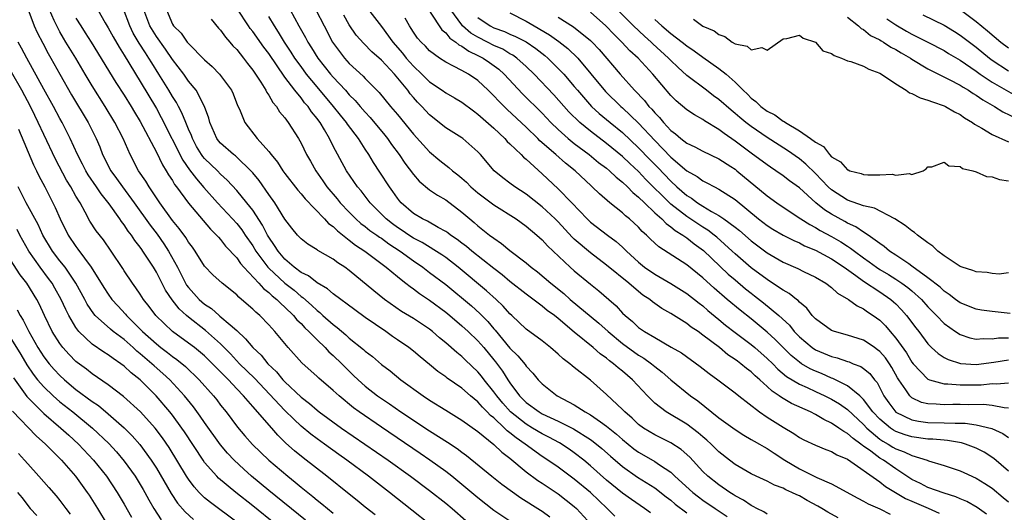
# Model space of a CAD drawing. Units: inches. Extents: x 2643000 to 2646000, y 1560000 to 1561272.
# Drawn here: x 2643962 to 2644084, y 1560309 to 1560370 of the extents above; entities that cross this region are included whole.
import ezdxf

# ---------------------------------------------------------------- set-up
doc = ezdxf.new("R2010")
doc.units = ezdxf.units.IN
doc.header["$MEASUREMENT"] = 0
doc.layers.add('LD26431560_2ft', color=153, linetype='Continuous')

msp = doc.modelspace()

# ---------------------------------------------------------------- linework, layer by layer
at = {"layer": 'LD26431560_2ft'}
for points, elevation in [([(2644005, 1560371.56), (2644007, 1560368.92), (2644008.42, 1560367), (2644009.62, 1560365.62), (2644010.09, 1560365), (2644011, 1560363.98), (2644012.04, 1560363), (2644013, 1560362.05), (2644014.57, 1560361), (2644015, 1560360.68), (2644016.08, 1560360.08), (2644017, 1560359.52), (2644018.44, 1560358.44), (2644019, 1560358.05), (2644021, 1560356.27), (2644022.35, 1560355), (2644022.65, 1560354.65), (2644023, 1560354.33), (2644024.38, 1560353), (2644024.67, 1560352.67), (2644025, 1560352.42), (2644027, 1560350.61), (2644029, 1560348.73), (2644030.69, 1560347), (2644032.6, 1560345), (2644033, 1560344.61), (2644035.12, 1560343), (2644036.21, 1560342.21), (2644037, 1560341.48), (2644037.49, 1560341), (2644039, 1560339.61), (2644039.74, 1560339), (2644041, 1560338.12), (2644043, 1560336.97), (2644045, 1560335.73), (2644046.52, 1560334.52), (2644047, 1560334.18), (2644047.62, 1560333.62), (2644049, 1560332.5), (2644049.81, 1560331.81), (2644051, 1560330.89), (2644053, 1560329.37), (2644053.44, 1560329), (2644055, 1560327.66), (2644055.68, 1560327), (2644056.33, 1560326.33), (2644057.42, 1560325.42), (2644059, 1560324.45), (2644059.98, 1560324.02), (2644061, 1560323.53), (2644062.18, 1560323), (2644063, 1560322.59), (2644063.99, 1560321.99), (2644065, 1560321.29), (2644067, 1560319.42), (2644067.4, 1560319), (2644069, 1560317.63), (2644069.37, 1560317.37), (2644070.05, 1560317), (2644070.63, 1560316.63), (2644071, 1560316.43), (2644072.05, 1560316.05), (2644073, 1560315.59), (2644074.9, 1560315), (2644075.07, 1560314.93), (2644077, 1560314.35), (2644079, 1560313.68), (2644079.45, 1560313.45), (2644081, 1560312.76), (2644082.09, 1560312.09), (2644083, 1560311.51), (2644084.37, 1560310.37), (2644085, 1560309.82)], 8216), ([(2643963, 1560371.12), (2643963.82, 1560369), (2643964.18, 1560368.18), (2643964.86, 1560366.86), (2643965.56, 1560365.56), (2643965.89, 1560365), (2643967, 1560362.99), (2643968.45, 1560360.45), (2643970.52, 1560357), (2643971.51, 1560355), (2643971.95, 1560353.95), (2643972.31, 1560353), (2643973.33, 1560351), (2643974.05, 1560350.05), (2643974.77, 1560349), (2643976.26, 1560347), (2643978.22, 1560344.22), (2643979.09, 1560343.09), (2643979.92, 1560341.92), (2643980.53, 1560341), (2643981.62, 1560339), (2643982.63, 1560337), (2643982.77, 1560336.77), (2643983, 1560336.47), (2643984.33, 1560335), (2643985, 1560334.41), (2643985.86, 1560333.86), (2643986.82, 1560333), (2643986.92, 1560332.92), (2643988.17, 1560331.83), (2643989, 1560331.12), (2643990.11, 1560330.11), (2643990.99, 1560329), (2643992.04, 1560328.04), (2643992.87, 1560327), (2643993.97, 1560325.97), (2643994.74, 1560325), (2643995, 1560324.73), (2643997, 1560322.85), (2643998.05, 1560322.05), (2643999, 1560321.21), (2643999.26, 1560321), (2644002.04, 1560319), (2644004.96, 1560317), (2644007.83, 1560315), (2644010.63, 1560313), (2644013, 1560311.24), (2644015, 1560309.66), (2644015.79, 1560309), (2644017.51, 1560307.51)], 8190), ([(2644023, 1560307.43), (2644021, 1560308.76), (2644019, 1560310.3), (2644017, 1560311.99), (2644015.76, 1560313), (2644015, 1560313.6), (2644013.03, 1560315), (2644011.83, 1560315.83), (2644007, 1560319.1), (2644004.25, 1560321), (2644003.53, 1560321.53), (2644001.73, 1560323), (2644001, 1560323.67), (2643999.2, 1560325.2), (2643999, 1560325.4), (2643997.1, 1560327.1), (2643995.42, 1560329), (2643993.74, 1560331), (2643993, 1560331.82), (2643991.87, 1560333), (2643991.39, 1560333.39), (2643991, 1560333.8), (2643989.61, 1560335), (2643989.26, 1560335.26), (2643989, 1560335.55), (2643987.17, 1560337), (2643986.04, 1560338.04), (2643985, 1560339.11), (2643983.83, 1560341), (2643983.49, 1560341.49), (2643983, 1560342.13), (2643982.68, 1560342.68), (2643981.83, 1560343.83), (2643981, 1560344.8), (2643979.42, 1560347), (2643978.09, 1560349), (2643977.68, 1560349.68), (2643976.8, 1560351), (2643975.73, 1560353), (2643974.87, 1560355), (2643973.84, 1560357), (2643972.62, 1560359), (2643971, 1560361.57), (2643970.14, 1560363), (2643968.97, 1560365), (2643967.76, 1560367), (2643967.47, 1560367.47), (2643967, 1560368.27), (2643966.6, 1560369), (2643966.3, 1560369.7), (2643965.7, 1560371)], 8192), ([(2643971.71, 1560371), (2643972.63, 1560369.37), (2643973, 1560368.76), (2643973.63, 1560367.63), (2643974.36, 1560366.36), (2643975, 1560365.38), (2643977, 1560362.11), (2643979, 1560358.73), (2643979.62, 1560357.62), (2643982.29, 1560352.29), (2643983.12, 1560351.12), (2643983.98, 1560349.98), (2643984.92, 1560348.92), (2643986.61, 1560347), (2643988.48, 1560345), (2643989, 1560344.42), (2643989.63, 1560343.63), (2643990.05, 1560343), (2643991, 1560341.64), (2643991.39, 1560341), (2643992.87, 1560339), (2643993, 1560338.87), (2643995, 1560337.01), (2643996.13, 1560336.13), (2643997, 1560335.37), (2643997.22, 1560335.22), (2643998.29, 1560334.29), (2643999, 1560333.6), (2643999.35, 1560333.35), (2643999.72, 1560333), (2644001, 1560331.86), (2644001.5, 1560331.5), (2644002.58, 1560330.58), (2644003, 1560330.19), (2644004.77, 1560328.77), (2644005, 1560328.54), (2644005.88, 1560327.88), (2644007, 1560326.91), (2644008.1, 1560326.1), (2644009.43, 1560325), (2644012.19, 1560323), (2644013, 1560322.47), (2644015, 1560321.2), (2644017, 1560319.98), (2644019, 1560318.57), (2644021, 1560316.96), (2644021.99, 1560315.99), (2644023, 1560315.23), (2644025, 1560313.55), (2644026.46, 1560312.46), (2644027, 1560312.13), (2644029, 1560310.81), (2644031, 1560309.26), (2644031.29, 1560309), (2644033.09, 1560307)], 8196), ([(2644036.04, 1560308.04), (2644035.1, 1560309), (2644033, 1560310.96), (2644031, 1560312.65), (2644029, 1560314.12), (2644027.72, 1560315), (2644027, 1560315.45), (2644024.9, 1560317), (2644023.77, 1560317.77), (2644023, 1560318.42), (2644022.66, 1560318.66), (2644022.33, 1560319), (2644021, 1560320.25), (2644020.57, 1560320.57), (2644020.18, 1560321), (2644019.58, 1560321.58), (2644019, 1560322.26), (2644018.07, 1560323), (2644017, 1560323.94), (2644015.2, 1560325.2), (2644015, 1560325.37), (2644014.04, 1560326.04), (2644013, 1560326.91), (2644011.84, 1560327.84), (2644011, 1560328.54), (2644010.41, 1560329), (2644009, 1560329.98), (2644008.39, 1560330.39), (2644007.57, 1560331), (2644005, 1560332.75), (2644003.68, 1560333.68), (2644001, 1560335.7), (2644000.31, 1560336.31), (2643999, 1560337.05), (2643997.92, 1560337.92), (2643997, 1560338.35), (2643996.14, 1560339), (2643995, 1560339.99), (2643994.14, 1560341), (2643993.71, 1560341.71), (2643993, 1560342.72), (2643992.83, 1560343), (2643992.22, 1560344.22), (2643991, 1560346.08), (2643990.27, 1560347), (2643989, 1560348.53), (2643987.82, 1560349.82), (2643987, 1560350.58), (2643986.6, 1560351), (2643985, 1560352.53), (2643984.78, 1560352.78), (2643984.63, 1560353), (2643984.01, 1560354.01), (2643983.48, 1560355), (2643983.36, 1560355.36), (2643983, 1560356.16), (2643982.65, 1560357), (2643982.19, 1560358.19), (2643981.74, 1560359), (2643981.49, 1560359.49), (2643981, 1560360.23), (2643980.56, 1560361), (2643979.33, 1560363), (2643978.42, 1560364.42), (2643978.08, 1560365), (2643977.64, 1560365.64), (2643976.87, 1560366.87), (2643976.12, 1560368.12), (2643975.7, 1560369), (2643974.91, 1560371.09)], 8198), ([(2644040.47, 1560308.47), (2644039.75, 1560309), (2644038.11, 1560310.11), (2644037, 1560310.88), (2644035, 1560312.5), (2644033, 1560314.3), (2644032.18, 1560315), (2644031, 1560315.92), (2644030.36, 1560316.36), (2644029.14, 1560317.14), (2644027.85, 1560317.85), (2644027, 1560318.27), (2644025.81, 1560319), (2644025, 1560319.48), (2644023.08, 1560321), (2644022.1, 1560322.1), (2644021.36, 1560323), (2644021, 1560323.52), (2644019.78, 1560325), (2644019.45, 1560325.45), (2644019, 1560325.99), (2644017.45, 1560327.45), (2644017, 1560327.89), (2644016.38, 1560328.38), (2644015, 1560329.59), (2644014.22, 1560330.22), (2644013.35, 1560331), (2644013, 1560331.28), (2644011, 1560332.61), (2644009.51, 1560333.51), (2644007.4, 1560335), (2644006.06, 1560336.06), (2644003, 1560338.6), (2644002.44, 1560339), (2644001.56, 1560339.56), (2644001, 1560340.01), (2643999.08, 1560341.08), (2643999, 1560341.16), (2643997.86, 1560341.86), (2643997, 1560342.54), (2643996.57, 1560343), (2643995.86, 1560343.86), (2643995, 1560344.96), (2643993.74, 1560347), (2643993, 1560348.03), (2643991.78, 1560349.78), (2643991, 1560350.72), (2643990.75, 1560351), (2643989, 1560352.68), (2643988.83, 1560352.83), (2643988.6, 1560353), (2643987, 1560354.43), (2643986.73, 1560354.73), (2643986.53, 1560355), (2643985.65, 1560357), (2643985.53, 1560357.53), (2643984.99, 1560358.99), (2643983.95, 1560361), (2643983, 1560362.15), (2643982.41, 1560363), (2643981, 1560364.84), (2643980.12, 1560366.12), (2643979, 1560367.67), (2643978.2, 1560369), (2643977.45, 1560371)], 8200), ([(2643980.25, 1560371), (2643981, 1560369.22), (2643981.13, 1560369), (2643982.09, 1560368.09), (2643982.83, 1560367), (2643983, 1560366.8), (2643985, 1560364.78), (2643985.95, 1560363.95), (2643986.87, 1560363), (2643987, 1560362.84), (2643988.34, 1560361), (2643988.54, 1560360.54), (2643989.11, 1560359.11), (2643989.33, 1560358.67), (2643989.99, 1560357), (2643991.55, 1560355), (2643993, 1560353.38), (2643993.28, 1560353), (2643994.06, 1560352.06), (2643994.74, 1560351), (2643995, 1560350.64), (2643996.59, 1560348.59), (2643997, 1560348.14), (2643997.5, 1560347.5), (2643999.93, 1560345), (2644000.43, 1560344.43), (2644001, 1560344.05), (2644001.52, 1560343.52), (2644003, 1560342.38), (2644003.76, 1560341.76), (2644004.95, 1560341), (2644007.61, 1560339), (2644009, 1560337.84), (2644009.45, 1560337.45), (2644010.06, 1560337), (2644010.58, 1560336.58), (2644011, 1560336.3), (2644011.73, 1560335.73), (2644013, 1560334.91), (2644015, 1560333.41), (2644015.51, 1560333), (2644017, 1560331.72), (2644017.79, 1560331), (2644019, 1560329.85), (2644019.74, 1560329), (2644021, 1560327.47), (2644021.21, 1560327.21), (2644022.07, 1560326.07), (2644022.74, 1560325), (2644023, 1560324.62), (2644024.2, 1560323), (2644025, 1560322.19), (2644026.62, 1560321), (2644027, 1560320.78), (2644029, 1560319.85), (2644030.89, 1560318.89), (2644033, 1560317.57), (2644033.34, 1560317.34), (2644034.44, 1560316.44), (2644035.5, 1560315.5), (2644037, 1560314.2), (2644038.88, 1560312.88), (2644041, 1560311.55), (2644042.44, 1560310.44), (2644043, 1560310.02), (2644043.55, 1560309.55), (2644045, 1560308.44)], 8202), ([(2644055, 1560308.3), (2644054.59, 1560308.59), (2644053.72, 1560309), (2644053.26, 1560309.26), (2644053, 1560309.36), (2644052.03, 1560310.04), (2644051, 1560310.58), (2644050.75, 1560310.75), (2644050.33, 1560311), (2644049, 1560311.92), (2644047.62, 1560313), (2644047, 1560313.6), (2644045.36, 1560315.36), (2644044.31, 1560316.31), (2644043, 1560317.17), (2644041, 1560318.15), (2644039.61, 1560319), (2644039, 1560319.45), (2644038.21, 1560320.21), (2644037.29, 1560321), (2644037, 1560321.31), (2644035, 1560323.18), (2644033, 1560324.95), (2644031, 1560326.54), (2644030.74, 1560326.74), (2644030.44, 1560327), (2644029.6, 1560327.6), (2644029, 1560328.18), (2644028.04, 1560329), (2644027, 1560329.83), (2644025, 1560331.31), (2644023.24, 1560333), (2644023, 1560333.21), (2644022.17, 1560334.17), (2644021.27, 1560335), (2644020.07, 1560336.07), (2644016.56, 1560339), (2644015, 1560340.19), (2644014.52, 1560340.52), (2644012.07, 1560342.07), (2644011, 1560342.62), (2644010.41, 1560343), (2644009.58, 1560343.58), (2644009, 1560343.94), (2644008.39, 1560344.39), (2644007.59, 1560345), (2644005.61, 1560347), (2644004.48, 1560348.48), (2644004.03, 1560349), (2644002.64, 1560351), (2644001, 1560354.06), (2644000.53, 1560355), (2643999.93, 1560356.07), (2643999.37, 1560357), (2643999.21, 1560357.21), (2643999, 1560357.51), (2643998.32, 1560358.32), (2643997.87, 1560359), (2643997.45, 1560359.45), (2643997, 1560360.05), (2643996.22, 1560361), (2643995, 1560362.65), (2643993, 1560365.56), (2643992.37, 1560366.37), (2643991, 1560368.33), (2643990.69, 1560368.69), (2643990.48, 1560369), (2643989.1, 1560371.1)], 8206), ([(2643995.63, 1560371), (2643996.72, 1560369), (2643997.55, 1560367.55), (2643997.83, 1560367), (2643998.3, 1560366.3), (2643999.1, 1560365), (2644000.68, 1560363), (2644001, 1560362.63), (2644002.52, 1560361), (2644003, 1560360.45), (2644003.74, 1560359.74), (2644004.35, 1560359), (2644005, 1560358.26), (2644005.61, 1560357.61), (2644007.43, 1560355.43), (2644007.78, 1560355), (2644008.27, 1560354.27), (2644009.21, 1560353), (2644009.93, 1560351.93), (2644011, 1560350.53), (2644011.71, 1560349.71), (2644013, 1560348.64), (2644013.96, 1560347.96), (2644015, 1560347.38), (2644017, 1560345.86), (2644018, 1560345), (2644018.55, 1560344.55), (2644019, 1560344.15), (2644020.46, 1560343), (2644021, 1560342.59), (2644021.96, 1560341.96), (2644023, 1560341.08), (2644025, 1560339.54), (2644025.64, 1560339), (2644026.42, 1560338.42), (2644028.08, 1560337), (2644029.71, 1560335.71), (2644030.5, 1560335), (2644034.06, 1560332.06), (2644035.21, 1560331), (2644037, 1560329.53), (2644039, 1560328.07), (2644039.67, 1560327.67), (2644040.59, 1560327), (2644041, 1560326.65), (2644041.93, 1560325.93), (2644043, 1560324.99), (2644045.46, 1560323), (2644046.36, 1560322.36), (2644049, 1560320.28), (2644051, 1560318.81), (2644052.1, 1560318.1), (2644053, 1560317.58), (2644053.36, 1560317.36), (2644054.03, 1560317), (2644054.64, 1560316.64), (2644055, 1560316.46), (2644055.86, 1560315.86), (2644057.2, 1560315), (2644059, 1560313.92), (2644061.16, 1560312.84), (2644063, 1560312.05), (2644066.28, 1560310.28), (2644067, 1560309.91), (2644067.56, 1560309.56), (2644069, 1560308.93), (2644070.3, 1560308.3)], 8210), ([(2643998.83, 1560371), (2643999.86, 1560369), (2644000.93, 1560367), (2644002.41, 1560365), (2644003, 1560364.34), (2644004.75, 1560362.75), (2644005, 1560362.48), (2644006.74, 1560360.74), (2644008.13, 1560359), (2644009, 1560357.97), (2644011, 1560355.55), (2644013, 1560353.33), (2644014.27, 1560352.27), (2644015, 1560351.69), (2644015.4, 1560351.4), (2644015.84, 1560351), (2644016.5, 1560350.5), (2644017, 1560350.08), (2644017.57, 1560349.57), (2644018.12, 1560349), (2644019, 1560348.25), (2644021, 1560346.77), (2644023.76, 1560345), (2644025, 1560344.12), (2644026.34, 1560343), (2644027, 1560342.41), (2644027.66, 1560341.66), (2644030.5, 1560339), (2644031, 1560338.55), (2644033, 1560336.91), (2644034.06, 1560336.06), (2644035.31, 1560335), (2644036.2, 1560334.2), (2644037, 1560333.3), (2644037.31, 1560333), (2644038.23, 1560332.23), (2644039, 1560331.51), (2644039.72, 1560331), (2644041, 1560330.24), (2644043.07, 1560329.07), (2644044.34, 1560328.34), (2644046.65, 1560326.65), (2644047.76, 1560325.76), (2644048.84, 1560325), (2644051, 1560323.37), (2644051.46, 1560323), (2644054.03, 1560321), (2644055, 1560320.35), (2644057, 1560319.11), (2644058.33, 1560318.33), (2644059, 1560317.84), (2644059.54, 1560317.54), (2644061, 1560316.85), (2644062.31, 1560316.31), (2644063, 1560316.09), (2644063.67, 1560315.67), (2644065, 1560315.12), (2644069, 1560312.32), (2644069.73, 1560311.73), (2644072.22, 1560310.22), (2644073, 1560309.91), (2644075.03, 1560309.03), (2644076.41, 1560308.41)], 8212), ([(2644082.28, 1560308.28), (2644081.12, 1560309.12), (2644079.85, 1560309.85), (2644079, 1560310.19), (2644078.45, 1560310.45), (2644077, 1560310.88), (2644075, 1560311.61), (2644074.09, 1560312.09), (2644073, 1560312.61), (2644071, 1560313.93), (2644069.46, 1560315), (2644069, 1560315.27), (2644067.89, 1560316.11), (2644067, 1560316.75), (2644066.84, 1560316.84), (2644066.66, 1560317), (2644065.68, 1560317.68), (2644065, 1560318.32), (2644064.55, 1560318.55), (2644063.93, 1560319), (2644063, 1560319.62), (2644062.05, 1560320.05), (2644061, 1560320.7), (2644060.4, 1560321), (2644058.04, 1560322.03), (2644056.78, 1560322.78), (2644056.5, 1560323), (2644055.6, 1560323.6), (2644055, 1560324.18), (2644054.1, 1560325), (2644053.5, 1560325.5), (2644053, 1560325.99), (2644052.41, 1560326.41), (2644051.73, 1560327), (2644051.3, 1560327.3), (2644051, 1560327.54), (2644050.11, 1560328.11), (2644049.05, 1560329), (2644047, 1560330.56), (2644046.39, 1560331), (2644045.55, 1560331.55), (2644045, 1560332.01), (2644043, 1560333.26), (2644041.88, 1560333.88), (2644040.71, 1560334.71), (2644040.38, 1560335), (2644039.54, 1560335.54), (2644039, 1560335.96), (2644037.78, 1560337), (2644035, 1560339.26), (2644033, 1560340.77), (2644031, 1560342.48), (2644030.73, 1560342.73), (2644029, 1560344.63), (2644028.63, 1560345), (2644027, 1560346.52), (2644025, 1560348.09), (2644023.61, 1560349), (2644023, 1560349.47), (2644022.12, 1560350.12), (2644021.01, 1560351), (2644019.33, 1560353), (2644019, 1560353.35), (2644017.13, 1560355), (2644017, 1560355.1), (2644015, 1560356.35), (2644013, 1560357.94), (2644012.02, 1560359), (2644011.51, 1560359.51), (2644011, 1560360.09), (2644010.58, 1560360.58), (2644010.28, 1560361), (2644008.62, 1560363), (2644007, 1560364.74), (2644005.8, 1560365.8), (2644004.8, 1560366.8), (2644003.87, 1560367.87), (2644003, 1560369.14), (2644002.34, 1560370.34)], 8214), ([(2644012.7, 1560371.3), (2644014.17, 1560369), (2644014.51, 1560368.51), (2644015, 1560368.15), (2644015.5, 1560367.5), (2644016.28, 1560367), (2644016.65, 1560366.65), (2644017, 1560366.5), (2644017.86, 1560365.86), (2644019, 1560365.34), (2644019.66, 1560365), (2644020.45, 1560364.45), (2644021.61, 1560363.61), (2644022.28, 1560363), (2644024.57, 1560360.57), (2644027, 1560358.16), (2644028.1, 1560357), (2644029, 1560356.13), (2644030.25, 1560355), (2644031, 1560354.39), (2644032.86, 1560353), (2644034.03, 1560352.03), (2644035, 1560351.31), (2644035.38, 1560351), (2644036.19, 1560350.2), (2644037, 1560349.58), (2644037.62, 1560349), (2644038.29, 1560348.29), (2644039, 1560347.72), (2644039.72, 1560347), (2644041, 1560345.77), (2644041.87, 1560345), (2644042.42, 1560344.42), (2644043, 1560344.03), (2644043.56, 1560343.56), (2644044.49, 1560343), (2644045, 1560342.64), (2644045.91, 1560341.91), (2644047.07, 1560341.07), (2644050.15, 1560338.15), (2644051, 1560337.41), (2644052.31, 1560336.31), (2644053, 1560335.75), (2644053.43, 1560335.43), (2644054.55, 1560334.55), (2644056.43, 1560333), (2644057.77, 1560331.77), (2644058.37, 1560331), (2644059, 1560330.35), (2644060.6, 1560329), (2644061, 1560328.73), (2644063, 1560327.89), (2644063.72, 1560327.72), (2644065, 1560327.27), (2644065.21, 1560327.21), (2644065.71, 1560327), (2644066.65, 1560326.65), (2644067, 1560326.39), (2644067.76, 1560325.76), (2644068.35, 1560325), (2644068.66, 1560324.66), (2644069.52, 1560323), (2644070.13, 1560322.13), (2644071, 1560320.99), (2644073, 1560320.02), (2644073.84, 1560319.84), (2644075, 1560319.7), (2644077, 1560319.66), (2644078.39, 1560319.61), (2644079, 1560319.62), (2644079.61, 1560319.61), (2644081, 1560319.39), (2644082.93, 1560318.93), (2644084.32, 1560318.32), (2644085, 1560317.83)], 8220), ([(2644085, 1560321.47), (2644084.49, 1560321.51), (2644083, 1560321.81), (2644081.92, 1560321.92), (2644080.1, 1560321.9), (2644079, 1560321.93), (2644078.08, 1560321.92), (2644077, 1560321.89), (2644076.02, 1560321.98), (2644075, 1560322), (2644074.19, 1560322.19), (2644073, 1560322.76), (2644072.73, 1560323), (2644072.26, 1560323.74), (2644071.38, 1560325), (2644071.23, 1560325.23), (2644070.52, 1560326.52), (2644070.21, 1560327), (2644069.71, 1560327.71), (2644069, 1560328.53), (2644068.74, 1560328.74), (2644068.34, 1560329), (2644067.56, 1560329.56), (2644067, 1560329.91), (2644065, 1560330.55), (2644063.36, 1560331), (2644063, 1560331.14), (2644061, 1560332.58), (2644060.61, 1560333), (2644059.92, 1560333.92), (2644059, 1560334.67), (2644058.85, 1560334.85), (2644058.64, 1560335), (2644057.74, 1560335.74), (2644057, 1560336.13), (2644055.28, 1560337.28), (2644055, 1560337.45), (2644053, 1560338.94), (2644051, 1560340.68), (2644050.66, 1560341), (2644048.73, 1560342.73), (2644048.39, 1560343), (2644047.61, 1560343.61), (2644047, 1560343.97), (2644045, 1560345.3), (2644043, 1560346.85), (2644042.83, 1560347), (2644039.91, 1560349.91), (2644039, 1560350.89), (2644037.9, 1560351.9), (2644037, 1560352.77), (2644035, 1560354.4), (2644033, 1560355.92), (2644031.68, 1560357), (2644030.34, 1560358.34), (2644028.45, 1560360.45), (2644026.01, 1560363), (2644025, 1560363.96), (2644023.85, 1560365), (2644023.36, 1560365.36), (2644023, 1560365.55), (2644022.1, 1560366.1), (2644021, 1560366.59), (2644020.21, 1560367), (2644019, 1560367.6), (2644018.12, 1560368.12), (2644017.11, 1560369), (2644017, 1560369.13), (2644015.64, 1560371)], 8222), ([(2644023, 1560370.64), (2644025, 1560369.6), (2644025.99, 1560369), (2644027.91, 1560367.91), (2644029.08, 1560367.08), (2644030.2, 1560366.2), (2644031.42, 1560365), (2644033.06, 1560363.06), (2644034.87, 1560360.87), (2644036.77, 1560359), (2644037, 1560358.8), (2644039, 1560356.9), (2644041, 1560354.74), (2644043, 1560352.68), (2644045, 1560350.99), (2644046.27, 1560350.27), (2644047, 1560349.73), (2644047.5, 1560349.5), (2644048.43, 1560349), (2644049, 1560348.71), (2644051, 1560347.42), (2644053.93, 1560345), (2644055, 1560344.18), (2644055.72, 1560343.72), (2644057, 1560342.99), (2644058.3, 1560342.3), (2644059, 1560342.01), (2644059.66, 1560341.66), (2644061, 1560341.12), (2644063, 1560340.04), (2644064.57, 1560339), (2644066.03, 1560337.97), (2644067, 1560337.26), (2644069, 1560335.93), (2644070.38, 1560335), (2644070.71, 1560334.71), (2644071, 1560334.44), (2644071.71, 1560333.71), (2644072.34, 1560333), (2644073.47, 1560331.47), (2644073.85, 1560331), (2644075, 1560329.46), (2644075.46, 1560329), (2644076.25, 1560328.25), (2644077, 1560327.78), (2644077.51, 1560327.51), (2644079.04, 1560327.04), (2644081, 1560326.9), (2644083.2, 1560327.2), (2644085, 1560327.48)], 8226), ([(2644085.24, 1560333.24), (2644083, 1560333.48), (2644081.67, 1560333.67), (2644081, 1560333.79), (2644079, 1560334.57), (2644078.41, 1560335), (2644077.62, 1560335.62), (2644077, 1560336.01), (2644076.5, 1560336.5), (2644075, 1560337.69), (2644073, 1560339.14), (2644072.6, 1560339.4), (2644071, 1560340.5), (2644070.23, 1560341), (2644069.57, 1560341.57), (2644069, 1560341.93), (2644067.55, 1560343), (2644067, 1560343.35), (2644066.03, 1560344.03), (2644065, 1560344.48), (2644064.67, 1560344.68), (2644063, 1560345.59), (2644062.13, 1560346.13), (2644061.06, 1560347), (2644059, 1560348.86), (2644057.76, 1560349.76), (2644057, 1560350.35), (2644056.07, 1560351), (2644055.42, 1560351.42), (2644055, 1560351.71), (2644053, 1560353.18), (2644051, 1560354.69), (2644049.63, 1560355.63), (2644049, 1560356.13), (2644047.21, 1560357.21), (2644047, 1560357.36), (2644045.94, 1560357.94), (2644045, 1560358.58), (2644043.67, 1560359.67), (2644043, 1560360.34), (2644040.76, 1560363), (2644038.94, 1560365), (2644037.92, 1560365.92), (2644036.93, 1560367), (2644035.94, 1560367.94), (2644034.94, 1560369), (2644033, 1560370.73)], 8230), ([(2644085, 1560338.3), (2644083.85, 1560338.15), (2644083, 1560338.21), (2644082.35, 1560338.35), (2644081, 1560338.42), (2644080.6, 1560338.6), (2644079.26, 1560339), (2644079, 1560339.09), (2644078.75, 1560339.25), (2644077, 1560340.42), (2644076.24, 1560341), (2644075.62, 1560341.62), (2644075, 1560342.03), (2644073.7, 1560343), (2644073.32, 1560343.32), (2644073, 1560343.51), (2644072.18, 1560344.18), (2644070.87, 1560345), (2644068.34, 1560346.34), (2644067, 1560346.64), (2644065, 1560347.34), (2644063, 1560348.64), (2644062.6, 1560349), (2644061, 1560350.67), (2644059.81, 1560351.81), (2644059, 1560352.46), (2644057.51, 1560353.51), (2644055, 1560355.12), (2644053, 1560356.48), (2644052.33, 1560357), (2644051.6, 1560357.6), (2644051, 1560358.12), (2644050.51, 1560358.51), (2644049, 1560359.85), (2644048.33, 1560360.33), (2644047.46, 1560361), (2644045, 1560362.85), (2644043.86, 1560363.86), (2644043, 1560364.71), (2644042.73, 1560365), (2644040.78, 1560366.78), (2644040.56, 1560367), (2644039.72, 1560367.72), (2644038.37, 1560369), (2644036.39, 1560371)], 8232), ([(2644074.37, 1560370.37), (2644077, 1560369.08), (2644078.3, 1560368.3), (2644079, 1560367.86), (2644079.49, 1560367.49), (2644081, 1560366.35), (2644082.66, 1560365), (2644083, 1560364.76), (2644085, 1560363.43)], 8242), ([(2644079, 1560371.06), (2644081, 1560369.56), (2644082.4, 1560368.4), (2644084.06, 1560367), (2644085, 1560366.27)], 8244), ([(2643969, 1560369.96), (2643969.59, 1560369), (2643970.15, 1560368.15), (2643970.89, 1560367), (2643973.98, 1560361.98), (2643975, 1560360.38), (2643975.85, 1560359), (2643976.27, 1560358.27), (2643977, 1560357.1), (2643979, 1560353.32), (2643979.75, 1560351.75), (2643980.22, 1560351), (2643980.5, 1560350.5), (2643981, 1560349.77), (2643981.28, 1560349.28), (2643981.51, 1560349), (2643983, 1560346.98), (2643985.74, 1560343.74), (2643986.5, 1560343), (2643986.72, 1560342.72), (2643987, 1560342.43), (2643987.62, 1560341.62), (2643989, 1560340.16), (2643989.47, 1560339.47), (2643989.87, 1560339), (2643991.75, 1560337), (2643992.33, 1560336.33), (2643993, 1560335.85), (2643993.43, 1560335.43), (2643993.99, 1560335), (2643994.47, 1560334.47), (2643995, 1560334.03), (2643996.07, 1560333), (2643996.47, 1560332.47), (2643997, 1560331.99), (2643997.47, 1560331.47), (2643997.99, 1560331), (2643999, 1560329.97), (2644000.02, 1560329), (2644000.48, 1560328.48), (2644001, 1560328.03), (2644002.06, 1560327), (2644002.52, 1560326.52), (2644003.55, 1560325.55), (2644004.11, 1560325), (2644005, 1560324.21), (2644006.53, 1560323), (2644007, 1560322.66), (2644008, 1560322), (2644009.42, 1560321), (2644013, 1560318.64), (2644015.23, 1560317.23), (2644016.44, 1560316.44), (2644017, 1560316), (2644017.59, 1560315.59), (2644020.75, 1560313), (2644022, 1560312), (2644024.33, 1560310.33), (2644026.8, 1560308.8), (2644027, 1560308.66), (2644027.96, 1560307.96)], 8194), ([(2643985.84, 1560369.84), (2643986.74, 1560368.74), (2643987, 1560368.46), (2643987.59, 1560367.59), (2643988.14, 1560367), (2643988.53, 1560366.53), (2643989, 1560366.06), (2643989.85, 1560365), (2643990.34, 1560364.34), (2643991, 1560363.5), (2643991.99, 1560362.01), (2643992.62, 1560361), (2643992.74, 1560360.74), (2643993, 1560360.38), (2643993.49, 1560359.49), (2643993.94, 1560359), (2643994.33, 1560358.33), (2643995, 1560357.56), (2643995.42, 1560357), (2643996.67, 1560355), (2643997, 1560354.43), (2643997.7, 1560353), (2643998.18, 1560352.18), (2643998.85, 1560351), (2643999.73, 1560349.73), (2644000.21, 1560349), (2644001.49, 1560347.49), (2644001.89, 1560347), (2644003, 1560345.83), (2644003.82, 1560345), (2644004.45, 1560344.45), (2644005, 1560344.05), (2644005.58, 1560343.58), (2644006.42, 1560343), (2644006.75, 1560342.75), (2644007, 1560342.6), (2644007.92, 1560341.92), (2644009.35, 1560341), (2644011, 1560339.78), (2644012.16, 1560339), (2644013, 1560338.36), (2644015, 1560336.83), (2644018.19, 1560334.19), (2644019.25, 1560333.25), (2644019.48, 1560333), (2644020.24, 1560332.24), (2644021, 1560331.33), (2644021.16, 1560331.16), (2644023, 1560328.91), (2644023.98, 1560327.98), (2644024.88, 1560326.88), (2644025, 1560326.7), (2644025.84, 1560325.84), (2644026.52, 1560325), (2644027, 1560324.49), (2644028.87, 1560323), (2644031, 1560321.87), (2644032.34, 1560321), (2644033, 1560320.64), (2644034.25, 1560319.75), (2644035, 1560319.24), (2644036.24, 1560318.24), (2644037, 1560317.57), (2644037.7, 1560317), (2644038.42, 1560316.42), (2644039, 1560316), (2644039.64, 1560315.64), (2644041, 1560314.82), (2644041.59, 1560314.41), (2644043, 1560313.49), (2644043.27, 1560313.27), (2644043.52, 1560313), (2644045.73, 1560311), (2644046.45, 1560310.45), (2644047, 1560310.04), (2644048.53, 1560309), (2644050, 1560308)], 8204), ([(2644063.83, 1560307.83), (2644062.53, 1560308.53), (2644061.8, 1560309), (2644061.3, 1560309.3), (2644059.98, 1560309.98), (2644059, 1560310.56), (2644058.68, 1560310.68), (2644058.08, 1560311), (2644057.32, 1560311.32), (2644057, 1560311.51), (2644055.9, 1560311.9), (2644055, 1560312.37), (2644053.61, 1560313), (2644053, 1560313.29), (2644051, 1560314.46), (2644050.3, 1560315), (2644049, 1560316.05), (2644048.04, 1560317), (2644047.5, 1560317.5), (2644047, 1560317.9), (2644046.41, 1560318.41), (2644045, 1560319.46), (2644042.44, 1560321), (2644041, 1560322.11), (2644040.1, 1560323), (2644038.23, 1560325), (2644037, 1560326.05), (2644036.47, 1560326.47), (2644035.89, 1560327), (2644035.37, 1560327.37), (2644035, 1560327.68), (2644034.22, 1560328.22), (2644033.36, 1560329), (2644031, 1560330.94), (2644029, 1560332.62), (2644028.52, 1560333), (2644027.63, 1560333.63), (2644027, 1560334.15), (2644025, 1560335.65), (2644023, 1560337.23), (2644022.03, 1560338.03), (2644021, 1560338.82), (2644018.24, 1560341), (2644017.57, 1560341.57), (2644017, 1560341.98), (2644016.43, 1560342.43), (2644015.58, 1560343), (2644015.26, 1560343.26), (2644015, 1560343.45), (2644014.05, 1560343.95), (2644012.73, 1560344.73), (2644012.13, 1560345), (2644011, 1560345.68), (2644009.47, 1560347), (2644009.25, 1560347.25), (2644009, 1560347.58), (2644008.42, 1560348.42), (2644008, 1560349), (2644006.82, 1560350.82), (2644006.02, 1560352.02), (2644005.45, 1560353), (2644005, 1560353.67), (2644004.15, 1560355), (2644002.78, 1560356.78), (2644002.65, 1560357), (2644001.9, 1560357.9), (2644001.06, 1560359), (2643999, 1560361.42), (2643997.7, 1560363), (2643997, 1560363.95), (2643996.25, 1560365), (2643995.76, 1560365.76), (2643994.94, 1560367), (2643994.21, 1560368.21), (2643993.69, 1560369), (2643993, 1560370.16)], 8208), ([(2644085, 1560313.63), (2644083.21, 1560315.21), (2644081.99, 1560315.99), (2644081, 1560316.49), (2644079.69, 1560317), (2644079.17, 1560317.17), (2644077.45, 1560317.45), (2644077, 1560317.47), (2644075.6, 1560317.6), (2644075, 1560317.61), (2644073, 1560317.89), (2644072.16, 1560318.16), (2644071, 1560318.56), (2644070.72, 1560318.72), (2644070.32, 1560319), (2644069, 1560320.1), (2644068.15, 1560321), (2644067, 1560322.54), (2644066.52, 1560323), (2644065, 1560324.26), (2644063.17, 1560325.17), (2644063, 1560325.22), (2644061.76, 1560325.76), (2644061, 1560326.06), (2644060.36, 1560326.36), (2644059.27, 1560327), (2644059, 1560327.17), (2644058, 1560328), (2644056.97, 1560329), (2644056, 1560330), (2644055, 1560330.92), (2644053, 1560332.56), (2644051.64, 1560333.64), (2644050.03, 1560335), (2644048.39, 1560336.39), (2644047, 1560337.68), (2644045, 1560339.29), (2644041.52, 1560341.52), (2644040.48, 1560342.48), (2644039.99, 1560343), (2644039.45, 1560343.45), (2644039, 1560343.96), (2644037.87, 1560345), (2644037.38, 1560345.38), (2644037, 1560345.77), (2644035.42, 1560347), (2644034.12, 1560348.12), (2644033.24, 1560349), (2644033.11, 1560349.11), (2644031.09, 1560351), (2644029.92, 1560351.92), (2644028.7, 1560353), (2644026.72, 1560354.72), (2644026.45, 1560355), (2644025, 1560356.4), (2644022.63, 1560358.63), (2644021.63, 1560359.63), (2644021, 1560360.32), (2644020.3, 1560361), (2644019, 1560362.23), (2644017.84, 1560363), (2644017, 1560363.47), (2644015.98, 1560364.02), (2644015, 1560364.49), (2644014.21, 1560365), (2644013, 1560365.9), (2644012.47, 1560366.47), (2644011.93, 1560367), (2644011.5, 1560367.5), (2644011, 1560368.21), (2644010.7, 1560368.7), (2644010.5, 1560369), (2644009.96, 1560369.96)], 8218), ([(2644019, 1560370.06), (2644020.54, 1560369), (2644021, 1560368.77), (2644022.31, 1560368.31), (2644023, 1560368), (2644023.7, 1560367.7), (2644025, 1560367.01), (2644026.21, 1560366.21), (2644027.33, 1560365.33), (2644027.7, 1560365), (2644029, 1560363.72), (2644029.68, 1560363), (2644031, 1560361.48), (2644031.39, 1560361), (2644033.16, 1560359), (2644034.11, 1560358.11), (2644035.45, 1560357), (2644037, 1560355.74), (2644039, 1560353.86), (2644040.39, 1560352.39), (2644041.39, 1560351.39), (2644043, 1560349.69), (2644043.75, 1560349), (2644045, 1560347.91), (2644045.57, 1560347.57), (2644046.32, 1560347), (2644047, 1560346.57), (2644048.08, 1560345.92), (2644049, 1560345.42), (2644049.61, 1560345), (2644051, 1560343.97), (2644051.55, 1560343.55), (2644053, 1560342.27), (2644055, 1560340.8), (2644057, 1560339.64), (2644058.83, 1560338.83), (2644059.52, 1560338.48), (2644061, 1560337.77), (2644062.31, 1560337), (2644063, 1560336.48), (2644063.76, 1560335.76), (2644065.13, 1560335), (2644066.18, 1560334.18), (2644067, 1560333.82), (2644067.46, 1560333.46), (2644068.17, 1560333), (2644069, 1560332.4), (2644069.71, 1560331.71), (2644070.29, 1560331), (2644071, 1560330.19), (2644072.33, 1560328.33), (2644073, 1560327.19), (2644073.15, 1560327), (2644075, 1560325.07), (2644075.19, 1560325), (2644077, 1560324.5), (2644077.49, 1560324.51), (2644079, 1560324.37), (2644081.62, 1560324.38), (2644083, 1560324.52), (2644083.52, 1560324.48), (2644085, 1560324.61)], 8224), ([(2644029, 1560370.09), (2644030.91, 1560368.91), (2644033, 1560367.21), (2644033.22, 1560367), (2644034.08, 1560366.08), (2644036.71, 1560363), (2644038.49, 1560361), (2644039.73, 1560359.73), (2644040.28, 1560359), (2644040.64, 1560358.64), (2644041, 1560358.2), (2644041.6, 1560357.6), (2644042.08, 1560357), (2644043, 1560356.01), (2644043.59, 1560355.59), (2644044.26, 1560355), (2644045, 1560354.43), (2644045.98, 1560353.98), (2644047, 1560353.42), (2644049, 1560352.47), (2644050.48, 1560351.52), (2644051, 1560351.18), (2644051.23, 1560351), (2644055, 1560347.89), (2644056.21, 1560347), (2644057, 1560346.45), (2644059.17, 1560345), (2644060.3, 1560344.3), (2644061, 1560343.94), (2644061.58, 1560343.58), (2644063, 1560342.83), (2644064.17, 1560342.17), (2644065, 1560341.61), (2644065.38, 1560341.38), (2644065.85, 1560341), (2644067, 1560340.15), (2644067.68, 1560339.68), (2644068.59, 1560339), (2644069, 1560338.73), (2644070.08, 1560338.08), (2644071, 1560337.51), (2644071.76, 1560337), (2644072.48, 1560336.48), (2644073, 1560336.05), (2644074.18, 1560335), (2644075, 1560334.08), (2644076.06, 1560333), (2644077, 1560332), (2644078.41, 1560331), (2644079, 1560330.62), (2644080.22, 1560330.22), (2644081, 1560330.05), (2644081.87, 1560330.13), (2644083, 1560330.09), (2644083.79, 1560330.21), (2644085, 1560330.23)], 8228), ([(2644041, 1560369.81), (2644041.9, 1560369), (2644043, 1560368.08), (2644044.44, 1560367), (2644045, 1560366.53), (2644045.92, 1560365.92), (2644047, 1560365.11), (2644049, 1560363.71), (2644049.89, 1560363), (2644051, 1560362.02), (2644052.01, 1560361), (2644052.53, 1560360.53), (2644053, 1560360.04), (2644053.6, 1560359.6), (2644054.19, 1560359), (2644055, 1560358.41), (2644055.94, 1560357.94), (2644057, 1560357.16), (2644057.12, 1560357.12), (2644057.26, 1560357), (2644059, 1560355.97), (2644060.38, 1560355), (2644061, 1560354.54), (2644061.99, 1560353.99), (2644062.74, 1560353), (2644063, 1560352.74), (2644064.1, 1560352.1), (2644065, 1560351.11), (2644065.09, 1560351.09), (2644065.3, 1560351), (2644066.67, 1560350.67), (2644067, 1560350.54), (2644067.53, 1560350.47), (2644069, 1560350.47), (2644070.55, 1560350.55), (2644071, 1560350.44), (2644072.67, 1560350.67), (2644073, 1560350.53), (2644074.41, 1560351), (2644074.76, 1560351.24), (2644075, 1560351.48), (2644075.49, 1560351.49), (2644077, 1560352.05), (2644077.59, 1560351.59), (2644079, 1560351.51), (2644079.29, 1560351.29), (2644080.6, 1560351), (2644081, 1560350.87), (2644082.28, 1560350.28), (2644083, 1560350.25), (2644083.89, 1560349.89), (2644085, 1560349.75)], 8234), ([(2644045.85, 1560369.85), (2644047, 1560368.98), (2644048.39, 1560368.39), (2644049, 1560367.92), (2644049.71, 1560367.71), (2644050.64, 1560367), (2644051, 1560366.79), (2644052.49, 1560366.49), (2644053, 1560366.05), (2644054.33, 1560366.33), (2644055, 1560366), (2644057, 1560367.39), (2644057.43, 1560367.43), (2644059, 1560367.85), (2644059.47, 1560367.47), (2644061, 1560367), (2644061.91, 1560365.91), (2644063, 1560365.59), (2644063.31, 1560365.31), (2644064.24, 1560365), (2644065, 1560364.68), (2644065.4, 1560364.6), (2644067, 1560363.98), (2644067.64, 1560363.64), (2644069, 1560363.13), (2644069.21, 1560363), (2644071, 1560361.79), (2644072.29, 1560361), (2644072.69, 1560360.69), (2644073, 1560360.6), (2644074.05, 1560360.05), (2644075, 1560359.79), (2644075.55, 1560359.55), (2644077, 1560359.08), (2644077.17, 1560359), (2644078.32, 1560358.32), (2644079, 1560357.98), (2644079.56, 1560357.56), (2644080.54, 1560357), (2644080.79, 1560356.79), (2644081.7, 1560356.3), (2644083, 1560355.49), (2644085, 1560354.6)], 8236), ([(2644065, 1560370.11), (2644066.35, 1560369), (2644066.69, 1560368.69), (2644067, 1560368.54), (2644067.83, 1560367.83), (2644069, 1560367.29), (2644069.16, 1560367.16), (2644069.48, 1560367), (2644070.38, 1560366.38), (2644071, 1560366.08), (2644071.65, 1560365.65), (2644072.82, 1560365), (2644073, 1560364.87), (2644075, 1560363.65), (2644077.63, 1560362.36), (2644079, 1560361.65), (2644079.38, 1560361.38), (2644080.06, 1560361), (2644080.62, 1560360.62), (2644081, 1560360.4), (2644081.81, 1560359.81), (2644083.27, 1560359), (2644084.32, 1560358.32), (2644086.93, 1560357.07)], 8238), ([(2644069.89, 1560369.89), (2644071, 1560369.15), (2644072.35, 1560368.35), (2644073, 1560367.99), (2644074.98, 1560367), (2644077, 1560365.93), (2644077.57, 1560365.57), (2644079, 1560364.73), (2644081, 1560363.37), (2644081.51, 1560363), (2644083, 1560362), (2644086.17, 1560360.17)], 8240), ([(2644013, 1560307.03), (2644010.8, 1560308.8), (2644008, 1560311), (2644005.4, 1560313), (2644002.7, 1560315), (2644001.7, 1560315.7), (2643999.91, 1560317), (2643999, 1560317.64), (2643998.22, 1560318.22), (2643997, 1560319.25), (2643996.09, 1560320.09), (2643995, 1560321.19), (2643991.2, 1560325.2), (2643989.36, 1560327), (2643988.22, 1560328.22), (2643987, 1560329.46), (2643985.11, 1560331.11), (2643983, 1560332.78), (2643982.74, 1560333), (2643981.83, 1560333.83), (2643980.95, 1560334.95), (2643980.13, 1560336.13), (2643979, 1560338.39), (2643978.63, 1560339), (2643977.34, 1560341), (2643977.19, 1560341.19), (2643977, 1560341.49), (2643976.32, 1560342.32), (2643975.9, 1560343), (2643975.5, 1560343.5), (2643975, 1560344.28), (2643974.67, 1560344.67), (2643974.46, 1560345), (2643973.13, 1560346.87), (2643972.12, 1560348.12), (2643971.55, 1560349), (2643970.5, 1560350.5), (2643970.21, 1560351), (2643969.81, 1560351.81), (2643969.18, 1560353), (2643968.3, 1560355), (2643967.29, 1560357), (2643967, 1560357.5), (2643966.2, 1560359), (2643965, 1560361.15), (2643962.9, 1560365), (2643962.24, 1560366.24), (2643961.81, 1560367)], 8188), ([(2644006.22, 1560308.22), (2644005, 1560309.17), (2644004, 1560310), (2644003, 1560310.77), (2644000.2, 1560313), (2643997.28, 1560315.28), (2643996.18, 1560316.18), (2643995.13, 1560317.13), (2643994.11, 1560318.11), (2643993.35, 1560319), (2643991, 1560321.66), (2643989.85, 1560323), (2643989, 1560323.88), (2643987.96, 1560325), (2643987.47, 1560325.47), (2643987, 1560325.98), (2643986.49, 1560326.49), (2643986, 1560327), (2643985, 1560327.97), (2643983.74, 1560329), (2643983, 1560329.56), (2643981, 1560331.02), (2643978.93, 1560333), (2643978.11, 1560334.11), (2643977.39, 1560335), (2643977, 1560335.63), (2643976.45, 1560336.45), (2643976.02, 1560337), (2643975, 1560338.53), (2643974.82, 1560338.82), (2643973.39, 1560341), (2643972.41, 1560342.41), (2643971.52, 1560343.52), (2643970.74, 1560344.74), (2643970.16, 1560345.84), (2643969.51, 1560347), (2643969, 1560347.85), (2643968.37, 1560349), (2643967.84, 1560349.84), (2643966.45, 1560352.45), (2643965, 1560355.51), (2643964.31, 1560357), (2643963.87, 1560357.87), (2643963.33, 1560359), (2643962.28, 1560361), (2643961, 1560363.24)], 8186), ([(2643961.84, 1560356.16), (2643963.72, 1560351.72), (2643964.09, 1560351), (2643964.38, 1560350.38), (2643965.11, 1560349), (2643966.43, 1560346.43), (2643967.02, 1560345), (2643968.03, 1560343), (2643969, 1560341.57), (2643969.25, 1560341.25), (2643970.91, 1560339), (2643972.47, 1560336.47), (2643973, 1560335.63), (2643973.46, 1560335), (2643974.19, 1560334.19), (2643975.17, 1560333.17), (2643975.3, 1560333), (2643977, 1560331.31), (2643977.29, 1560331), (2643979, 1560329.45), (2643979.57, 1560329), (2643980.39, 1560328.39), (2643981, 1560327.9), (2643981.54, 1560327.54), (2643982.64, 1560326.64), (2643984.34, 1560325), (2643986.12, 1560323), (2643986.51, 1560322.51), (2643987, 1560321.86), (2643987.69, 1560321), (2643989.11, 1560319.11), (2643990.03, 1560318.03), (2643990.97, 1560316.97), (2643992.99, 1560315), (2643995.35, 1560313), (2643996.27, 1560312.27), (2643997, 1560311.66), (2643998.48, 1560310.48), (2643999, 1560310.04), (2643999.59, 1560309.59), (2644000.28, 1560309), (2644001, 1560308.42)], 8184), ([(2643997.56, 1560307.56), (2643993, 1560311.22), (2643990.86, 1560313), (2643989.87, 1560313.87), (2643988.67, 1560315), (2643987.86, 1560315.86), (2643987, 1560316.9), (2643985, 1560319.7), (2643984.47, 1560320.47), (2643983.62, 1560321.62), (2643982.49, 1560323), (2643980.67, 1560325), (2643979.8, 1560325.8), (2643978.73, 1560326.73), (2643978.45, 1560327), (2643977, 1560328.23), (2643976.56, 1560328.56), (2643976.11, 1560329), (2643975, 1560329.99), (2643973.64, 1560331), (2643973.28, 1560331.28), (2643971.4, 1560333), (2643971.21, 1560333.21), (2643970.41, 1560334.41), (2643970.1, 1560335), (2643969, 1560337), (2643967.64, 1560339), (2643967, 1560339.81), (2643966.1, 1560341), (2643964.88, 1560343), (2643964.29, 1560344.29), (2643962.82, 1560347), (2643961.82, 1560349)], 8182), ([(2643993.85, 1560307), (2643991, 1560309.32), (2643988.87, 1560311), (2643986.75, 1560312.75), (2643986.51, 1560313), (2643985, 1560314.73), (2643984.81, 1560315), (2643982.52, 1560318.52), (2643982.19, 1560319), (2643981, 1560320.59), (2643980.67, 1560321), (2643978.97, 1560323), (2643977, 1560324.99), (2643975.87, 1560325.87), (2643975, 1560326.7), (2643974.59, 1560327), (2643973.63, 1560327.63), (2643973, 1560328.11), (2643972.45, 1560328.45), (2643971, 1560329.44), (2643969.36, 1560331), (2643969, 1560331.48), (2643968.1, 1560333), (2643967.72, 1560333.72), (2643967.15, 1560335), (2643966.38, 1560336.38), (2643966.02, 1560337), (2643965.59, 1560337.59), (2643964.53, 1560339), (2643963.15, 1560341), (2643962.02, 1560343), (2643961.67, 1560343.67)], 8180), ([(2643989, 1560307.3), (2643985.72, 1560309.72), (2643985, 1560310.33), (2643984.32, 1560311), (2643983.69, 1560311.69), (2643983, 1560312.62), (2643982.75, 1560313), (2643980.59, 1560316.59), (2643979.78, 1560317.78), (2643978.85, 1560319), (2643977.02, 1560321), (2643974.92, 1560322.92), (2643973, 1560324.39), (2643971, 1560325.74), (2643970.3, 1560326.3), (2643969.15, 1560327.15), (2643969, 1560327.28), (2643968.14, 1560328.14), (2643967.37, 1560329), (2643967, 1560329.49), (2643966.06, 1560331), (2643965.1, 1560333), (2643964.44, 1560334.44), (2643964.15, 1560335), (2643962.88, 1560337), (2643962.04, 1560338.04), (2643960.48, 1560340.48)], 8178), ([(2643961.68, 1560333.68), (2643962.04, 1560333), (2643962.43, 1560332.43), (2643963.14, 1560331), (2643964.27, 1560329), (2643965, 1560327.85), (2643965.65, 1560327), (2643966.28, 1560326.28), (2643967, 1560325.53), (2643967.57, 1560325), (2643969, 1560323.8), (2643971, 1560322.31), (2643971.79, 1560321.79), (2643973, 1560320.77), (2643975, 1560319.01), (2643976.01, 1560318.01), (2643976.95, 1560316.95), (2643978.36, 1560315), (2643979, 1560313.99), (2643980.84, 1560310.84), (2643981.65, 1560309.65), (2643982.57, 1560308.57), (2643983.61, 1560307.61)], 8176), ([(2643961, 1560329.99), (2643962.13, 1560328.13), (2643962.87, 1560326.87), (2643963.68, 1560325.68), (2643964.22, 1560325), (2643965, 1560324.12), (2643966.17, 1560323), (2643967, 1560322.27), (2643968.6, 1560321), (2643971.04, 1560319), (2643973.08, 1560317.08), (2643974.03, 1560316.03), (2643975, 1560314.89), (2643976.35, 1560313), (2643977, 1560311.96), (2643977.36, 1560311.36), (2643977.56, 1560311), (2643978.06, 1560310.06), (2643978.68, 1560309), (2643979.6, 1560307.6)], 8174), ([(2643961.23, 1560325.23), (2643962.9, 1560322.9), (2643965, 1560320.82), (2643967.13, 1560319), (2643968.1, 1560318.1), (2643969.32, 1560317), (2643971.2, 1560315), (2643972.79, 1560313), (2643974.14, 1560311), (2643975, 1560309.53), (2643975.91, 1560307.91)], 8172), ([(2643961.09, 1560321.09), (2643964.04, 1560318.04), (2643965.23, 1560317), (2643967, 1560315.21), (2643967.21, 1560315), (2643968.94, 1560313), (2643970.39, 1560311), (2643970.64, 1560310.64), (2643971.68, 1560309), (2643972.9, 1560307)], 8170), ([(2643961.85, 1560315.85), (2643962.61, 1560315), (2643963, 1560314.53), (2643964.4, 1560313), (2643965.61, 1560311.61), (2643966.55, 1560310.55), (2643967, 1560310), (2643967.75, 1560309), (2643968.3, 1560308.3)], 8168), ([(2643961.74, 1560311), (2643962.3, 1560310.3), (2643963, 1560309.36), (2643963.32, 1560309), (2643964.13, 1560308.13)], 8166)]:
    msp.add_lwpolyline(points, dxfattribs=dict(at, elevation=elevation))

doc.saveas('drawing.dxf')
